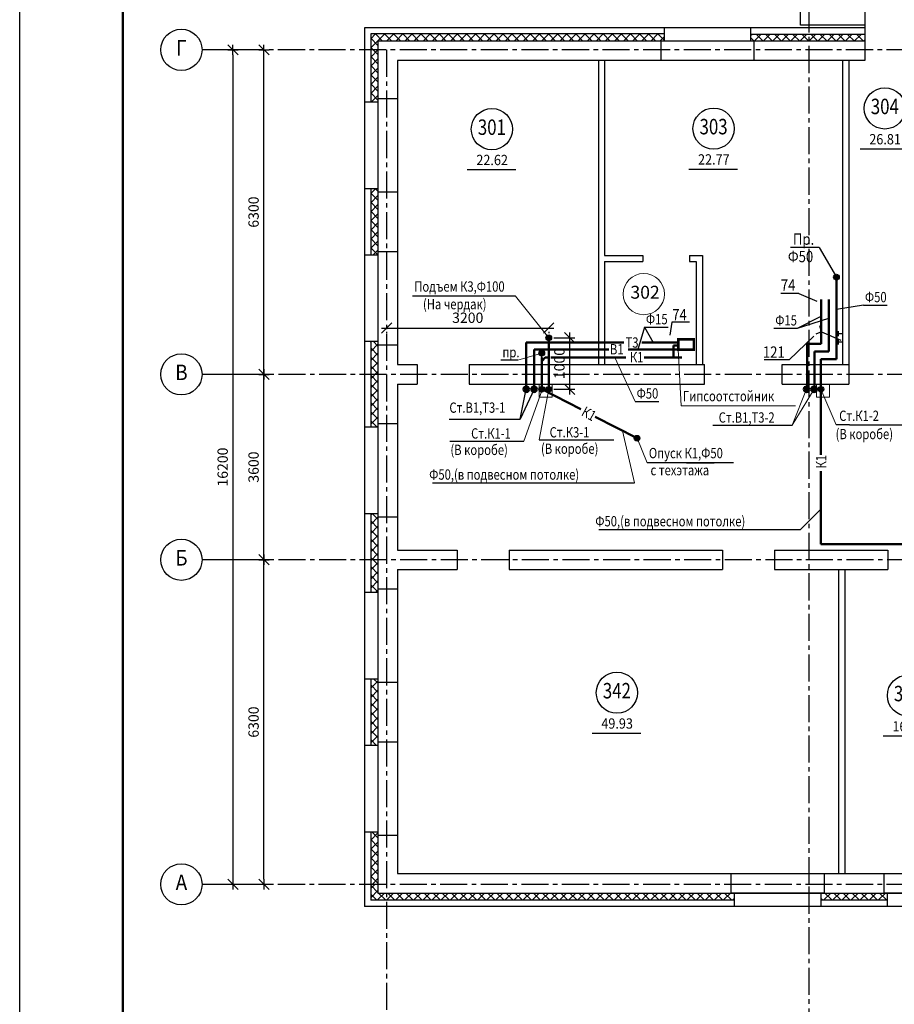
# Model space of a CAD drawing. Units: millimetres. Extents: x 6987 to 430160, y 1369 to 215624.
# Drawn here: x 72232 to 89208, y 184192 to 203306 of the extents above; entities that cross this region are included whole.
import ezdxf
from ezdxf.enums import TextEntityAlignment as Align

# ---------------------------------------------------------------- set-up
doc = ezdxf.new("R2010")
doc.units = ezdxf.units.MM
doc.linetypes.add('ОСЕВАЯ2', pattern=[1.125, 0.75, -0.125, 0.125, -0.125])
for name, color, linetype in [('1EXPL', 2, 'Continuous'), ('1TABL', 7, 'Continuous'), ('AXESD', 14, 'Continuous'), ('AXESM', 15, 'Continuous'), ('FORMAT', 7, 'Continuous'), ('Оборудование', 6, 'Continuous'), ('СТЕНЫ', 7, 'Continuous')]:
    doc.layers.add(name, color=color, linetype=linetype)
for name, color, linetype, lineweight in [('К1', 7, 'Continuous', 50), ('К1-1', 170, 'Continuous', 25), ('К1-2', 62, 'Continuous', 25), ('К1-3', 200, 'Continuous', 25)]:
    doc.layers.add(name, color=color, linetype=linetype, lineweight=lineweight)
doc.styles.add('AR40', font='romans.shx', dxfattribs={"width": 0.8, "height": 300})
doc.styles.add('PSTUDIO', font='pstudio.shx', dxfattribs={"height": 250})
doc.styles.get("Standard").update_dxf_attribs({"font": 'arial.ttf'})
doc.styles.add('TXT0', font='txt', dxfattribs={"width": 0.8})
doc.styles.add('TXT200', font='txt.shx', dxfattribs={"width": 0.9, "height": 200})
doc.dimstyles.new('ARKO_TICK', dxfattribs={"dimscale": 100, "dimtxt": 2, "dimasz": 1, "dimexe": 2, "dimexo": 2, "dimgap": 1, "dimtad": 1, "dimdec": 0, "dimzin": 0, "dimdsep": 46, "dimtxsty": 'TXT200', "dimblk": 'DBLK_0', "dimcen": 2, "dimdle": 1.5, "dimse1": 1, "dimse2": 1, "dimadec": 0, "dimazin": 0, "dimtfac": 1, "dimtix": 1, "dimtmove": 0, "dimatfit": 3, "dimldrblk": 'DBLK_0', "dimfxl": 0, "dimtolj": 1, "dimtzin": 0, "dimarcsym": 0})
doc.dimstyles.new('PS_TICK_EXTLINES', dxfattribs={"dimtxt": 200, "dimasz": 200, "dimexe": 100, "dimexo": 100, "dimgap": 100, "dimtad": 1, "dimdec": 0, "dimzin": 0, "dimdsep": 46, "dimtxsty": 'TXT0', "dimblk1": 'OBLIQUE', "dimblk2": 'OBLIQUE', "dimsah": 1, "dimcen": 200, "dimdle": 100, "dimclrd": 5, "dimadec": 0, "dimazin": 0, "dimtfac": 1, "dimtdec": 0, "dimtix": 1, "dimtmove": 2, "dimatfit": 3, "dimldrblk": 'DBLK_0', "dimfxl": 0, "dimtolj": 1, "dimtzin": 0, "dimarcsym": 0})
pattern_1 = [(45, (-124508.41, 71682.99), (-88.38835, 88.38835), []), (135, (-124508.41, 71682.99), (-88.38835, -88.38835), [])]
pattern_2 = [(45, (-124656.9, 28167.06), (-88.38835, 88.38835), []), (135, (-124656.9, 28167.06), (-88.38835, -88.38835), [])]

# ---------------------------------------------------------------- blocks, each defined once
blk = doc.blocks.new('DBLK_0')
at = {"color": 0, "linetype": 'ByBlock'}
for p, q in [((1, 1), (-1, -1)), ((0, 1), (0, -1)), ((-1, 0), (1, 0))]:
    blk.add_line(p, q, dxfattribs=at)
blk = doc.blocks.new('*D398')
at = {"layer": '1EXPL', "color": 0, "lineweight": -2}
blk.add_line((76372, 202621), (76372, 186621), dxfattribs=at)
at = {"layer": 'DEFPOINTS', "color": 0}
for p in [(76372, 202721), (75772, 186521), (76372, 186521)]:
    blk.add_point(p, dxfattribs=at)
at = {"layer": '1EXPL', "color": 0, "lineweight": -2, "xscale": 100, "yscale": 100, "zscale": 100}
for p, rotation in [((76372, 202721), 90), ((76372, 186521), 270)]:
    blk.add_blockref('DBLK_0', p, dxfattribs=dict(at, rotation=rotation))
at = {"layer": '1EXPL', "color": 0, "insert": (76172, 194621), "char_height": 200, "attachment_point": 5, "rotation": 90, "style": 'TXT200'}
blk.add_mtext('\\A1;16200', dxfattribs=at)
blk = doc.blocks.new('*D406')
at = {"layer": 'AXESD', "color": 0, "lineweight": -2}
blk.add_line((76972, 186621), (76972, 192721), dxfattribs=at)
at = {"layer": 'DEFPOINTS', "color": 0}
for p in [(76972, 192821), (76972, 192821), (76972, 186521)]:
    blk.add_point(p, dxfattribs=at)
at = {"layer": 'AXESD', "color": 0, "lineweight": -2, "xscale": 100, "yscale": 100, "zscale": 100}
for p, rotation in [((76972, 192821), 90), ((76972, 186521), 270)]:
    blk.add_blockref('DBLK_0', p, dxfattribs=dict(at, rotation=rotation))
at = {"layer": 'AXESD', "color": 0, "insert": (76772, 189671), "char_height": 200, "attachment_point": 5, "rotation": 90, "style": 'TXT200'}
blk.add_mtext('\\A1;6300', dxfattribs=at)
blk = doc.blocks.new('*D407')
at = {"layer": 'AXESD', "color": 0, "lineweight": -2}
blk.add_line((76972, 192921), (76972, 196321), dxfattribs=at)
at = {"layer": 'DEFPOINTS', "color": 0}
for p in [(76972, 196421), (76972, 196421), (76972, 192821)]:
    blk.add_point(p, dxfattribs=at)
at = {"layer": 'AXESD', "color": 0, "lineweight": -2, "xscale": 100, "yscale": 100, "zscale": 100}
for p, rotation in [((76972, 196421), 90), ((76972, 192821), 270)]:
    blk.add_blockref('DBLK_0', p, dxfattribs=dict(at, rotation=rotation))
at = {"layer": 'AXESD', "color": 0, "insert": (76772, 194621), "char_height": 200, "attachment_point": 5, "rotation": 90, "style": 'TXT200'}
blk.add_mtext('\\A1;3600', dxfattribs=at)
blk = doc.blocks.new('*D408')
at = {"layer": 'AXESD', "color": 0, "lineweight": -2}
blk.add_line((76972, 196521), (76972, 202621), dxfattribs=at)
at = {"layer": 'DEFPOINTS', "color": 0}
for p in [(76972, 202721), (76972, 202721), (76972, 196421)]:
    blk.add_point(p, dxfattribs=at)
at = {"layer": 'AXESD', "color": 0, "lineweight": -2, "xscale": 100, "yscale": 100, "zscale": 100}
for p, rotation in [((76972, 202721), 90), ((76972, 196421), 270)]:
    blk.add_blockref('DBLK_0', p, dxfattribs=dict(at, rotation=rotation))
at = {"layer": 'AXESD', "color": 0, "insert": (76772, 199571), "char_height": 200, "attachment_point": 5, "rotation": 90, "style": 'TXT200'}
blk.add_mtext('\\A1;6300', dxfattribs=at)
blk = doc.blocks.new('BA002')
at = {"color": 0, "linetype": 'ByBlock'}
blk.add_line((0, 0), (12, 0), dxfattribs=at)
blk.add_circle((16, 0), 4, dxfattribs=at)
at = {"width": 0.9, "flags": 1}
blk.add_attdef('AXES', text='', height=3, dxfattribs=at).set_placement((16, 0), align=Align.MIDDLE)
blk = doc.blocks.new('*D410')
at = {"layer": '1EXPL', "color": 0, "lineweight": -2}
blk.add_line((76372, 202621), (76372, 186621), dxfattribs=at)
at = {"layer": 'DEFPOINTS', "color": 0}
for p in [(76372, 202721), (75772, 186521), (76372, 186521)]:
    blk.add_point(p, dxfattribs=at)
at = {"layer": '1EXPL', "color": 0, "lineweight": -2, "xscale": 100, "yscale": 100, "zscale": 100}
for p, rotation in [((76372, 202721), 90), ((76372, 186521), 270)]:
    blk.add_blockref('DBLK_0', p, dxfattribs=dict(at, rotation=rotation))
at = {"layer": '1EXPL', "color": 0, "insert": (76172, 194621), "char_height": 200, "attachment_point": 5, "rotation": 90, "style": 'TXT200'}
blk.add_mtext('\\A1;16200', dxfattribs=at)
blk = doc.blocks.new('BE301')
at = {"color": 0, "linetype": 'ByBlock'}
blk.add_line((-4.79, -7.85), (4.67, -7.85), dxfattribs=at)
blk.add_circle((0, 0), 4, dxfattribs=at)
at = {"color": 0, "linetype": 'ByBlock', "style": 'TXT0', "width": 0.8}
blk.add_attdef('ENOM', text='', height=3, dxfattribs=at).set_placement((0, 0), align=Align.MIDDLE)
at = {"color": 0, "linetype": 'ByBlock', "style": 'TXT0', "width": 0.8, "flags": 1}
blk.add_attdef('ETYP', text='', height=3, dxfattribs=at).set_placement((0, 0), align=Align.MIDDLE)
at = {"color": 0, "linetype": 'ByBlock', "style": 'TXT0', "flags": 1}
for tag, p, width in [('ENAI', (8.16, -1), 0.9), ('EPER', (13.86, -4.21), 0.9), ('NOTD', (13.65, -6.77), 0.9), ('WTOP', (13.65, -10.11), 0.9), ('KTG', (-4.21, -12.12), 0.8), ('WBOT', (13.65, -13.44), 0.9), ('ATOP', (13.65, -16.77), 0.9), ('ABOT', (13.65, -20.11), 0.9)]:
    blk.add_attdef(tag, p, '', height=2, dxfattribs=dict(at, width=width))
at = {"color": 0, "linetype": 'ByBlock', "style": 'TXT0', "width": 0.9}
blk.add_attdef('EAREA', text='', height=2, dxfattribs=at).set_placement((0.05, -6.98), align=Align.CENTER)
blk = doc.blocks.new('_Oblique')
at = {"color": 0, "linetype": 'ByBlock', "lineweight": -2}
blk.add_line((-0.5, -0.5), (0.5, 0.5), dxfattribs=at)
blk = doc.blocks.new('*D288')
at = {"layer": 'DEFPOINTS', "color": 0, "ltscale": 100}
for p in [(82503, 197131), (82908, 197131), (82503, 196131)]:
    blk.add_point(p, dxfattribs=at)
at = {"layer": 'К1-1', "color": 0, "lineweight": -2, "ltscale": 100}
for p, q in [((82603, 197131), (83008, 197131)), ((82603, 196131), (83008, 196131))]:
    blk.add_line(p, q, dxfattribs=at)
at = {"layer": 'К1-1', "color": 5, "lineweight": -2, "ltscale": 100}
blk.add_line((82908, 196031), (82908, 197231), dxfattribs=at)
at = {"layer": 'К1-1', "color": 5, "lineweight": -2, "ltscale": 100, "xscale": 200, "yscale": 200, "zscale": 200}
for p, rotation in [((82908, 197131), 90), ((82908, 196131), 270)]:
    blk.add_blockref('_Oblique', p, dxfattribs=dict(at, rotation=rotation))
at = {"layer": 'К1-1', "color": 0, "lineweight": 15, "ltscale": 100, "insert": (82708, 196631), "char_height": 200, "attachment_point": 5, "rotation": 90, "style": 'TXT0'}
blk.add_mtext('\\A1;1000', dxfattribs=at)
blk = doc.blocks.new('*D359')
at = {"layer": 'DEFPOINTS', "color": 0, "ltscale": 100}
for p in [(79355, 197348), (82502, 197348), (82502, 197320)]:
    blk.add_point(p, dxfattribs=at)
at = {"layer": 'К1-1', "color": 5, "lineweight": -2, "ltscale": 100}
blk.add_line((79255, 197320), (82602, 197320), dxfattribs=at)
at = {"layer": 'К1-1', "color": 0, "lineweight": -2, "ltscale": 100}
for p, q in [((79355, 197248), (79355, 197220)), ((82502, 197248), (82502, 197220))]:
    blk.add_line(p, q, dxfattribs=at)
at = {"layer": 'К1-1', "color": 5, "lineweight": -2, "ltscale": 100, "xscale": 200, "yscale": 200, "zscale": 200, "rotation": 180}
blk.add_blockref('_Oblique', (79355, 197320), dxfattribs=at)
at = {"layer": 'К1-1', "color": 5, "lineweight": -2, "ltscale": 100, "xscale": 200, "yscale": 200, "zscale": 200}
blk.add_blockref('_Oblique', (82502, 197320), dxfattribs=at)
at = {"layer": 'К1-1', "color": 0, "lineweight": 15, "ltscale": 100, "insert": (80929, 197520), "char_height": 200, "attachment_point": 5, "style": 'TXT0'}
blk.add_mtext('\\A1;{\\Ftxt.shx|c204;3200}', dxfattribs=at)

msp = doc.modelspace()

# ---------------------------------------------------------------- hatches: boundary and pattern name
at = {"layer": '1EXPL'}
h = msp.add_hatch(dxfattribs=at)
h.set_pattern_fill('ANSI37', color=0, scale=1000, style=0)
h.set_pattern_definition([(45, (-124508.41, 71682.99), (-88.38835, 88.38835), []), (135, (-124508.41, 71682.99), (-88.38835, -88.38835), [])])
h.paths.add_polyline_path([(79355.2, 203031), (79355.2, 202891), (84680.1, 202891), (84745.1, 202891), (84745.1, 203031)])
h.paths.add_polyline_path([(79355.2, 202891), (79355.2, 203031), (79045.2, 203031), (79045.2, 202721), (79185.2, 202721), (79185.2, 202891)])
h.paths.add_polyline_path([(79185.2, 202721), (79045.2, 202721), (79045.2, 201705.7), (79185.2, 201705.7)])
h.paths.add_polyline_path([(79185.2, 200025.7), (79045.2, 200025.7), (79045.2, 198735.7), (79185.2, 198735.7)])
h = msp.add_hatch(dxfattribs=at)
h.set_pattern_fill('ANSI37', color=0, scale=1000, style=0)
h.set_pattern_definition(pattern_1)
h.paths.add_polyline_path([(79355.2, 203031), (79355.2, 202891), (84680.1, 202891), (84745.1, 202891), (84745.1, 203031)])
h.paths.add_polyline_path([(79355.2, 202891), (79355.2, 203031), (79045.2, 203031), (79045.2, 202721), (79185.2, 202721), (79185.2, 202891)])
h.paths.add_polyline_path([(79185.2, 202721), (79045.2, 202721), (79045.2, 201705.7), (79185.2, 201705.7)])
h.paths.add_polyline_path([(79185.2, 200025.7), (79045.2, 200025.7), (79045.2, 198735.7), (79185.2, 198735.7)])
h = msp.add_hatch(dxfattribs=at)
h.set_pattern_fill('ANSI37', color=0, scale=1000, style=0)
h.set_pattern_definition([(45, (-135190.05, 66596.2), (-88.38835, 88.38835), []), (135, (-135190.05, 66596.2), (-88.38835, -88.38835), [])])
h.paths.add_polyline_path([(91845.3, 203021), (90895.2, 203021), (90895.2, 202891), (91780.3, 202891), (91845.3, 202891)])
h.paths.add_polyline_path([(90895.2, 203021), (90145.2, 203021), (90145.2, 202891), (90895.2, 202891)])
h.paths.add_polyline_path([(88635.2, 203021), (87555.2, 203021), (87555.2, 202891), (88635.2, 202891)])
h.paths.add_polyline_path([(87555.2, 203021), (86425.1, 203021), (86425.1, 202891), (86490.1, 202891), (87555.2, 202891)])
h = msp.add_hatch(dxfattribs=at)
h.set_pattern_fill('ANSI37', color=0, scale=1000, style=0)
h.set_pattern_definition(pattern_2)
h.paths.add_polyline_path([(79185.2, 196421), (79045.2, 196421), (79045.2, 195396.6), (79185.2, 195396.6), (79185.2, 195461.6)])
h.paths.add_polyline_path([(79185.2, 197055.7), (79045.2, 197055.7), (79045.2, 196421), (79185.2, 196421)])
h.paths.add_polyline_path([(79185.2, 193716.6), (79045.2, 193716.6), (79045.2, 192821), (79185.2, 192821)])
h.paths.add_polyline_path([(79185.2, 192821), (79045.2, 192821), (79045.2, 192186.5), (79185.2, 192186.5), (79185.2, 192251.5)])
h.paths.add_polyline_path([(79185.2, 190506.5), (79045.2, 190506.5), (79045.2, 189216.4), (79185.2, 189216.4), (79185.2, 189281.4)])
h = msp.add_hatch(dxfattribs=at)
h.set_pattern_fill('ANSI37', color=0, scale=1000, style=0)
h.set_pattern_definition(pattern_1)
h.paths.add_polyline_path([(79185.2, 187536.4), (79045.2, 187536.4), (79045.2, 186521), (79185.2, 186521)])
h = msp.add_hatch(dxfattribs=at)
h.set_pattern_fill('ANSI37', color=0, scale=1000, style=0)
h.set_pattern_definition(pattern_2)
h.paths.add_polyline_path([(86100.7, 186211), (86100.7, 186351), (86035.7, 186351), (79355.2, 186351), (79355.2, 186211)])
h.paths.add_polyline_path([(79185.2, 186351), (79185.2, 186521), (79045.2, 186521), (79045.2, 186211), (79355.2, 186211), (79355.2, 186351)])
h.paths.add_polyline_path([(89070.4, 186211), (89070.4, 186351), (89005.4, 186351), (87780.7, 186351), (87780.7, 186211)])
h.paths.add_polyline_path([(92040, 186211), (92040, 186351), (91975, 186351), (90895.2, 186351), (90895.2, 186211)])
h.paths.add_polyline_path([(90750.4, 186351), (90750.4, 186211), (90895.2, 186211), (90895.2, 186351)])
h.paths.add_polyline_path([(94355.2, 186211), (94355.2, 186351), (93785.7, 186351), (93720, 186351), (93720, 186211)])
h.paths.add_polyline_path([(95205.6, 186211), (95205.6, 186351), (95140.6, 186351), (94355.2, 186351), (94355.2, 186211)])
at = {"layer": 'К1', "ltscale": 100}
for points in [[(82120.3, 196131.1, 1), (82010.3, 196131.1, 1)], [(82270.3, 196131.1, 1), (82160.3, 196131.1, 1)], [(87562, 196131.1, 1), (87452, 196131.1, 1)], [(87706.3, 196131.1, 1), (87596.3, 196131.1, 1)]]:
    msp.add_hatch(color=0, dxfattribs=at).paths.add_polyline_path(points)
at = {"layer": 'К1-3', "ltscale": 100}
for points in [[(88141.3, 198308.8, 1), (88031.3, 198308.8, 1)], [(82557.6, 197130.6, 1), (82447.6, 197130.6, 1)], [(82420.3, 196832.1, 1), (82310.3, 196832.1, 1)], [(82420.3, 196131.1, 1), (82310.3, 196131.1, 1)], [(82557.6, 196131.1, 1), (82447.6, 196131.1, 1)], [(87840.2, 196131.1, 1), (87730.2, 196131.1, 1)], [(84270.2, 195181.8, 1), (84160.2, 195181.8, 1)]]:
    msp.add_hatch(color=0, dxfattribs=at).paths.add_polyline_path(points)

# ---------------------------------------------------------------- linework, layer by layer
at = {"color": 0, "ltscale": 100}
for p, q in [((84325.1, 198731), (84325.1, 198611)), ((85235.1, 198731), (85235.1, 198611)), ((81857.4, 197937.3), (79859, 197937.3)), ((85524.9, 196231), (85524.9, 196611)), ((87034.9, 196231), (87034.9, 196611)), ((86085.1, 194703.6), (84411.6, 194703.6))]:
    msp.add_line(p, q, dxfattribs=at)
at = {"layer": '1EXPL', "color": 0, "linetype": 'ОСЕВАЯ2', "ltscale": 700}
for p, q in [((87555.2, 186521), (87555.2, 205400.8)), ((151795.2, 202721), (77071.5, 202721)), ((79355.2, 202721), (79355.2, 182801.1)), ((151805.2, 196421), (76964, 196421)), ((151805.2, 192821), (76964, 192821)), ((151795.2, 186521), (77071.5, 186521)), ((87555.2, 182801.1), (87555.2, 186521))]:
    msp.add_line(p, q, dxfattribs=at)
at = {"layer": '1EXPL', "color": 0}
for p, q in [((88025.2, 203201), (87385.2, 203201)), ((88635.2, 203201), (87385.2, 203201)), ((78925.2, 203151), (78925.2, 186091)), ((88635.2, 203151), (78925.2, 203151)), ((84745.1, 203031), (79045.2, 203031)), ((79045.2, 203031), (79045.2, 201705.7)), ((84745.1, 202891), (84745.1, 203151)), ((86425.1, 202891), (86425.1, 203151)), ((88635.2, 203021), (86425.1, 203021)), ((84680.1, 202891), (79185.2, 202891)), ((79185.2, 202891), (79185.2, 186351)), ((84680.1, 202511), (84680.1, 202891)), ((86490.1, 202891), (84680.1, 202891)), ((88635.2, 202891), (86490.1, 202891)), ((86490.1, 202511), (86490.1, 202891)), ((79565.2, 202511), (79565.2, 196611)), ((88635.2, 202511), (79565.2, 202511)), ((83465.1, 202511), (83465.1, 196611)), ((83585.1, 202511), (83585.1, 198731)), ((88204.8, 202511), (88204.8, 196611)), ((88324.8, 202511), (88324.8, 196231)), ((79185.2, 201705.7), (78925.2, 201705.7)), ((79565.2, 201770.7), (79185.2, 201770.7)), ((79185.2, 200025.7), (78925.2, 200025.7)), ((79045.2, 200025.7), (79045.2, 198735.7)), ((79565.2, 199960.7), (79185.2, 199960.7)), ((79565.2, 198800.7), (79185.2, 198800.7)), ((87747.7, 198881.7), (87191.7, 198881.7)), ((79185.2, 198735.7), (78925.2, 198735.7)), ((83585.1, 198731), (84325.1, 198731)), ((83585.1, 198611), (84325.1, 198611)), ((83585.1, 198611), (83585.1, 196611)), ((85235.1, 198731), (85484.9, 198731)), ((85235.1, 198611), (85364.9, 198611)), ((85364.9, 198611), (85364.9, 196611)), ((85484.9, 198731), (85484.9, 196611)), ((87354.5, 197993.9), (87009.1, 197993.9)), ((84892.1, 197432.5), (84851.3, 197182.2)), ((85232.8, 197432.5), (84892.1, 197432.5)), ((87795.8, 197247.8), (87764.7, 197364.4)), ((87796.3, 197247.7), (87685.5, 197199.8)), ((79185.2, 197055.7), (78925.2, 197055.7)), ((79045.2, 197055.7), (79045.2, 195396.6)), ((79565.2, 196990.7), (79185.2, 196990.7)), ((87167.9, 196704.2), (86684.9, 196704.2)), ((79565.2, 196611), (79945.2, 196611)), ((79945.2, 196611), (79945.2, 196231)), ((80955.2, 196611), (85524.9, 196611)), ((80955.2, 196611), (80955.2, 196231)), ((87034.9, 196611), (88324.8, 196611)), ((79565.2, 196231), (79565.2, 193011)), ((79565.2, 196231), (79945.2, 196231)), ((80955.2, 196231), (85524.9, 196231)), ((87034.9, 196231), (88324.8, 196231)), ((79185.2, 195396.6), (78925.2, 195396.6)), ((79185.2, 195396.6), (78925.2, 195396.6)), ((79565.2, 195461.6), (79185.2, 195461.6)), ((79185.2, 195461.6), (79185.2, 193651.6)), ((79565.2, 195461.6), (79185.2, 195461.6)), ((79185.2, 193716.6), (78925.2, 193716.6)), ((79185.2, 193716.6), (78925.2, 193716.6)), ((79045.2, 193716.6), (79045.2, 192186.5)), ((79565.2, 193651.6), (79185.2, 193651.6)), ((79565.2, 193651.6), (79185.2, 193651.6)), ((79565.2, 193011), (80725.7, 193011)), ((80725.7, 193011), (80725.7, 192631)), ((81735.7, 193011), (81735.7, 192631)), ((81735.7, 193011), (85875.2, 193011)), ((85875.2, 193011), (85875.2, 192631)), ((86885.2, 193011), (86885.2, 192631)), ((86885.2, 193011), (89084.8, 193011)), ((89084.8, 193011), (89084.8, 192631)), ((79565.2, 192631), (80725.7, 192631)), ((79565.2, 192631), (79565.2, 186731)), ((81735.7, 192631), (85875.2, 192631)), ((86885.2, 192631), (89084.8, 192631)), ((88125.2, 192631), (88125.2, 186731)), ((88245.2, 192631), (88245.2, 186731)), ((79185.2, 192186.5), (78925.2, 192186.5)), ((79185.2, 192186.5), (78925.2, 192186.5)), ((79565.2, 192251.5), (79185.2, 192251.5)), ((79185.2, 192251.5), (79185.2, 190441.5)), ((79565.2, 192251.5), (79185.2, 192251.5)), ((79185.2, 190506.5), (78925.2, 190506.5)), ((79185.2, 190506.5), (78925.2, 190506.5)), ((79045.2, 190506.5), (79045.2, 189216.4)), ((79565.2, 190441.5), (79185.2, 190441.5)), ((79565.2, 190441.5), (79185.2, 190441.5)), ((79565.2, 189281.4), (79185.2, 189281.4)), ((79185.2, 189281.4), (79185.2, 187471.4)), ((79565.2, 189281.4), (79185.2, 189281.4)), ((79185.2, 189216.4), (78925.2, 189216.4)), ((79185.2, 189216.4), (78925.2, 189216.4)), ((79185.2, 187536.4), (78925.2, 187536.4)), ((79185.2, 187536.4), (78925.2, 187536.4)), ((79045.2, 187536.4), (79045.2, 186211)), ((79565.2, 187471.4), (79185.2, 187471.4)), ((79565.2, 187471.4), (79185.2, 187471.4)), ((79565.2, 186731), (94165.2, 186731)), ((86035.7, 186731), (86035.7, 186351)), ((86035.7, 186731), (86035.7, 186351)), ((87845.7, 186731), (87845.7, 186351)), ((87845.7, 186731), (87845.7, 186351)), ((87845.7, 186731), (87845.7, 186351)), ((89005.4, 186731), (89005.4, 186351)), ((89005.4, 186731), (89005.4, 186351)), ((86100.7, 186211), (79045.2, 186211)), ((79185.2, 186351), (93785.7, 186351)), ((87845.7, 186351), (86035.7, 186351)), ((87845.7, 186351), (86035.7, 186351)), ((86100.7, 186351), (86100.7, 186091)), ((86100.7, 186351), (86100.7, 186091)), ((87780.6, 186351), (87780.6, 186091)), ((87780.7, 186351), (87780.7, 186091)), ((89070.4, 186211), (87780.7, 186211)), ((90815.4, 186351), (89005.4, 186351)), ((90815.4, 186351), (89005.4, 186351)), ((89070.4, 186351), (89070.4, 186091)), ((89070.4, 186351), (89070.4, 186091)), ((93915.7, 186091), (78925.2, 186091))]:
    msp.add_line(p, q, dxfattribs=at)
at = {"layer": '1TABL', "color": 0}
for p, q in [((87385.2, 203201), (87385.2, 205400.8)), ((88635.2, 203581), (88635.2, 202511))]:
    msp.add_line(p, q, dxfattribs=at)
at = {"layer": 'FORMAT', "color": 0}
for p, q in [((72232.5, 164784.1), (72232.5, 206784.1)), ((88123.1, 197162.6), (88123.1, 197259.1)), ((88188.5, 197210.9), (88064.6, 197210.9)), ((88123.1, 197000.8), (88123.1, 197097.2)), ((88188.5, 197049), (88064.6, 197049))]:
    msp.add_line(p, q, dxfattribs=at)
at = {"layer": 'FORMAT', "color": 0, "lineweight": 50}
msp.add_line((74232.5, 165284.1), (74232.5, 206284.1), dxfattribs=at)
at = {"layer": 'К1', "color": 0, "ltscale": 100}
for p, q in [((87786.3, 197016.4), (87786.3, 197872.4)), ((87936.3, 196866.4), (87936.3, 197872.4)), ((82065.3, 197037.2), (82065.3, 196104.1)), ((83958.9, 197037.2), (82065.3, 197037.2)), ((82215.3, 196900.5), (82215.3, 196104.1)), ((83667.8, 196900.5), (82215.3, 196900.5)), ((85084.6, 196900.5), (84041.2, 196900.5)), ((85015.9, 197037.2), (84305.2, 197037.2)), ((87514.6, 196148.8), (87514.6, 197016.4)), ((87514.6, 197016.4), (87786.3, 197016.4)), ((87657.2, 196148.8), (87657.2, 196866.4)), ((87657.2, 196866.4), (87936.3, 196866.4))]:
    msp.add_line(p, q, dxfattribs=at)
for centre in [(82065.3, 196131.1), (82215.3, 196131.1), (87507, 196131.1), (87651.3, 196131.1)]:
    msp.add_circle(centre, 55, dxfattribs=at)
at = {"layer": 'К1-1', "color": 0, "lineweight": 15, "ltscale": 100}
for p, q in [((81857.4, 197937.3), (82502.6, 197130.6)), ((85015.9, 196900.5), (85072.2, 195809.5)), ((81900.3, 196697), (82365.3, 196832.1)), ((84176.3, 195895), (83783.5, 196746.4)), ((82502.6, 196131.1), (82316.2, 195149.4)), ((87225.5, 195434.1), (87507, 196131.1)), ((87225.5, 195434.1), (87651.3, 196131.1)), ((88079.4, 195438), (87785.2, 196131.1)), ((82016.4, 195126.9), (82365.3, 196104.1)), ((85072.2, 195809.5), (87289.4, 195809.5)), ((84166.1, 194313.9), (83932.8, 195326.8)), ((84411.6, 194703.6), (84215.2, 195181.8)), ((87390.7, 193407.7), (87785.2, 193802.3))]:
    msp.add_line(p, q, dxfattribs=at)
at = {"layer": 'К1-1', "color": 0, "ltscale": 100}
for p, q in [((88608.1, 197765.8), (88086.3, 197679.3)), ((81900.3, 196697), (81572.3, 196697)), ((82365.3, 196746.4), (82365.3, 196832.1)), ((81945.9, 195552.1), (82065.3, 196131.1)), ((82215.3, 196131.1), (81945.9, 195552.1)), ((85173.4, 194703.6), (85710.3, 194703.6))]:
    msp.add_line(p, q, dxfattribs=at)
at = {"layer": 'К1-1', "color": 0, "lineweight": 15, "ltscale": 100}
for points in [[(82314.6, 196231), (82565.3, 196231), (82565.3, 195980.2), (82314.6, 195980.2)], [(87699, 196231), (87949.8, 196231), (87949.8, 195980.2), (87699, 195980.2)]]:
    msp.add_lwpolyline(points, close=True, dxfattribs=at)
msp.add_circle((84346.4, 197979.2), 400, dxfattribs=at)
at = {"layer": 'К1-2', "color": 0, "linetype": 'Continuous', "lineweight": 25}
for p, q in [((80580.4, 195126.9), (82016.4, 195126.9)), ((82316.2, 195149.4), (83761.8, 195149.4))]:
    msp.add_line(p, q, dxfattribs=at)
at = {"layer": 'К1-3', "color": 0, "lineweight": 50, "ltscale": 100}
for p, q in [((88086.3, 196716.4), (88086.3, 198308.8)), ((82502.6, 196131.1), (82502.6, 197130.6)), ((84923.6, 196746.4), (84923.6, 196982.3)), ((84923.6, 196982.3), (85015.9, 196982.3)), ((82365.3, 196746.4), (82365.3, 196104.1)), ((82432, 196746.4), (82365.3, 196679.7)), ((82477.6, 196746.4), (82432, 196746.4)), ((82543, 196746.4), (83996.9, 196746.4)), ((84351.4, 196746.4), (85084.6, 196746.4)), ((87785.2, 196148.8), (87785.2, 196716.4)), ((87785.2, 196716.4), (88086.3, 196716.4)), ((83122.5, 195742.6), (82365.3, 196131.1)), ((87785.2, 196131.1), (87785.2, 194857.1)), ((84215.2, 195181.8), (83401.4, 195599.5)), ((87785.2, 194543.7), (87785.2, 193124.9)), ((89486.2, 193124.9), (87785.2, 193124.9))]:
    msp.add_line(p, q, dxfattribs=at)
at = {"layer": 'К1-3', "color": 0, "lineweight": 25, "ltscale": 100}
for p, q in [((88608.1, 197765.8), (89072, 197765.8)), ((87330.8, 197315), (87786.3, 197548)), ((87330.8, 197315), (87936.3, 197510.5)), ((84357.1, 197336.8), (84228.6, 196900.5)), ((84357.1, 197336.8), (84821, 197336.8)), ((84357.1, 197336.8), (84525.1, 197037.2)), ((86866.9, 197315), (87330.8, 197315)), ((84176.3, 195895), (84640.2, 195895))]:
    msp.add_line(p, q, dxfattribs=at)
at = {"layer": 'К1-3', "color": 0, "linetype": 'Continuous', "lineweight": 25}
for p, q in [((80565.6, 195552.1), (81945.9, 195552.1)), ((85683.5, 195434.1), (87225.5, 195434.1)), ((88337.2, 195438), (88079.4, 195438)), ((88337.2, 195438), (89459.8, 195439)), ((80247.1, 194313.9), (84166.1, 194313.9)), ((83471.6, 193407.7), (87390.7, 193407.7))]:
    msp.add_line(p, q, dxfattribs=at)
at = {"layer": 'К1-3', "color": 0, "lineweight": 25, "ltscale": 100}
for centre in [(88086.3, 198308.8), (82502.6, 197130.6), (82365.3, 196832.1), (82365.3, 196131.1), (82502.6, 196131.1), (87785.2, 196131.1), (84215.2, 195181.8)]:
    msp.add_circle(centre, 55, dxfattribs=at)
at = {"layer": 'Оборудование', "color": 0}
msp.add_line((87798.2, 197247.7), (88170.9, 197083.4), dxfattribs=at)
at = {"layer": 'СТЕНЫ', "color": 0, "ltscale": 0.1}
for p, q in [((87747.7, 198881.7), (88086.3, 198308.8)), ((87354.5, 197993.9), (87707.7, 197842.9)), ((87167.9, 196704.2), (87647.7, 197161.5))]:
    msp.add_line(p, q, dxfattribs=at)
msp.add_lwpolyline([(85015.9, 197098.7, 50, 50, 0), (85316.9, 197098.7, 50, 50, 0), (85316.9, 196900.5, 50, 50, 0), (85015.9, 196900.5, 50, 50, 0)], format="xyseb", close=True, dxfattribs=at)

# ---------------------------------------------------------------- block references
at = {"layer": '1EXPL', "color": 0, "ltscale": 100, "xscale": 100, "yscale": 100, "zscale": 100}
for p, values in [((89024.6, 201583.4), {'ENOM': '304', 'EAREA': '26.81'}), ((81397.8, 201180.6), {'ENOM': '301', 'EAREA': '22.62'}), ((85700.6, 201191.4), {'ENOM': '303', 'EAREA': '22.77'}), ((83823.4, 190241.2), {'ENOM': '342', 'EAREA': '49.93'}), ((89473.2, 190186.1), {'ENOM': '341', 'EAREA': '16.53'})]:
    msp.add_blockref('BE301', p, dxfattribs=at).add_auto_attribs(values)
at = {"layer": 'AXESM', "color": 0}
ref = msp.add_blockref('BA002', (76971.5, 202721), dxfattribs=dict(at, xscale=100, yscale=100, zscale=100, rotation=180))
ref.add_attrib('AXES', 'Г', dxfattribs={"layer": '0', "height": 300, "width": 0.9}).set_placement((75371.5, 202721), align=Align.MIDDLE)
ref = msp.add_blockref('BA002', (76971.5, 196421), dxfattribs=dict(at, xscale=100, yscale=100, zscale=100, rotation=180))
ref.add_attrib('AXES', 'В', dxfattribs={"layer": '0', "height": 300, "width": 0.9}).set_placement((75371.5, 196421), align=Align.MIDDLE)
ref = msp.add_blockref('BA002', (76971.5, 192821), dxfattribs=dict(at, xscale=100, yscale=100, zscale=100, rotation=180))
ref.add_attrib('AXES', 'Б', dxfattribs={"layer": '0', "height": 300, "width": 0.9}).set_placement((75371.5, 192821), align=Align.MIDDLE)
ref = msp.add_blockref('BA002', (76971.5, 186521), dxfattribs=dict(at, xscale=100, yscale=100, zscale=100, rotation=180))
ref.add_attrib('AXES', 'А', dxfattribs={"layer": '0', "height": 300, "width": 0.9}).set_placement((75371.5, 186521), align=Align.MIDDLE)

# ---------------------------------------------------------------- texts
at = {"layer": '1EXPL', "color": 0, "linetype": 'ByBlock', "lineweight": 25, "style": 'AR40', "width": 0.85}
for s, p in [('Пр.', (87240.8, 198936.2)), ('Ф50', (87142.8, 198597.6)), ('74', (87006.2, 198045.6)), ('74', (84897.7, 197469.9)), ('121', (86657.4, 196743.4))]:
    msp.add_text(s, height=220, dxfattribs=at).set_placement(p)
at = {"layer": 'К1', "color": 0, "linetype": 'ByBlock', "lineweight": 25, "style": 'TXT0', "width": 0.8}
for s, p in [('Ф50', (88638.6, 197820.7)), ('Ф15', (84387.5, 197391.7)), ('Ф15', (86897.4, 197370)), ('Т3', (83992, 196938.9)), ('пр.', (81602.7, 196751.9)), ('В1', (83689.1, 196808.6)), ('К1', (84075.8, 196655.2)), ('Ф50', (84206.7, 195949.9))]:
    msp.add_text(s, height=200, dxfattribs=at).set_placement(p)
for rotation, p in [(330.96289, (83118.8, 195633)), (90, (87888.2, 194593.7))]:
    msp.add_text('К1', height=200, rotation=rotation, dxfattribs=at).set_placement(p)
at = {"layer": 'К1-1', "color": 0, "linetype": 'ByBlock', "lineweight": 25, "style": 'TXT0', "width": 0.8}
for s, p in [('Подъем К3,Ф100 ', (79891.7, 198026.4)), ('(На чердак)', (80060.1, 197684.9)), ('Гипсоотстойник', (85105.8, 195899)), ('Ст.В1,Т3-1', (80572.7, 195675.3)), ('Ст.В1,Т3-2', (85799.7, 195484.2)), ('Ст.К1-2', (88138.9, 195517)), ('Ст.К1-1', (80994.5, 195174.2)), ('Ст.К3-1', (82518.7, 195196.6)), ('(В коробе)', (88069.2, 195162.8)), ('(В коробе)', (80592.7, 194855.6)), ('(В коробе)', (82350.3, 194878)), ('Опуск К1,Ф50 ', (84444.3, 194792.7)), (' Ф50,(в подвесном потолке)', (80131.7, 194376.2)), ('с техэтажа', (84476.7, 194462.1))]:
    msp.add_text(s, height=200, dxfattribs=at).set_placement(p)
at = {"layer": 'К1-1', "color": 0, "lineweight": 15, "ltscale": 100, "style": 'PSTUDIO'}
msp.add_text('302', height=250, dxfattribs=at).set_placement((84086.9, 197890.2))
at = {"layer": 'К1-3', "color": 0, "linetype": 'ByBlock', "lineweight": 25, "style": 'TXT0', "width": 0.8}
msp.add_text(' Ф50,(в подвесном потолке)', height=200, dxfattribs=at).set_placement((83356.2, 193470))

# ---------------------------------------------------------------- dimensions: what is measured, and where the dimension line sits
at = {"layer": '1EXPL', "color": 0}
for picture in ['*D398', '*D410']:
    dim = msp.add_linear_dim(base=(76371.5, 186521), p1=(76371.5, 202721), p2=(75771.5, 186521), angle=90, dimstyle='ARKO_TICK', override={"dimtmove": 1}, dxfattribs=at)
    dim.commit()
    dim.dimension.update_dxf_attribs({"geometry": picture, "text_midpoint": (76171.5, 194621)})
at = {"layer": 'AXESD', "color": 0}
for base, p1, p2, picture, middle in [((76971.5, 202721), (76971.5, 196421), (76971.5, 202721), '*D408', (76771.5, 199571)), ((76971.5, 196421), (76971.5, 192821), (76971.5, 196421), '*D407', (76771.5, 194621))]:
    dim = msp.add_linear_dim(base=base, p1=p1, p2=p2, angle=90, dimstyle='ARKO_TICK', override={"dimtmove": 1}, dxfattribs=at)
    dim.commit()
    dim.dimension.update_dxf_attribs({"geometry": picture, "text_midpoint": middle})
dim = msp.add_linear_dim(base=(76971.5, 192821), p1=(76971.5, 186521), p2=(76971.5, 192821), angle=90, dimstyle='ARKO_TICK', dxfattribs=at)
dim.commit()
dim.dimension.update_dxf_attribs({"geometry": '*D406', "text_midpoint": (76771.5, 189671)})
at = {"layer": 'К1-1', "color": 0, "lineweight": 15, "ltscale": 100}
dim = msp.add_linear_dim(base=(82502.2, 197320.5), p1=(79355.2, 197347.8), p2=(82502.2, 197347.8), text='{\\Ftxt.shx|c204;3200}', dimstyle='PS_TICK_EXTLINES', dxfattribs=at)
dim.commit()
dim.dimension.update_dxf_attribs({"geometry": '*D359', "text_midpoint": (80928.7, 197520.5)})
dim = msp.add_linear_dim(base=(82907.7, 197131.1), p1=(82502.6, 196131.1), p2=(82502.6, 197131.1), angle=90, dimstyle='PS_TICK_EXTLINES', dxfattribs=at)
dim.commit()
dim.dimension.update_dxf_attribs({"geometry": '*D288', "text_midpoint": (82707.7, 196631.1)})

doc.saveas('drawing.dxf')
